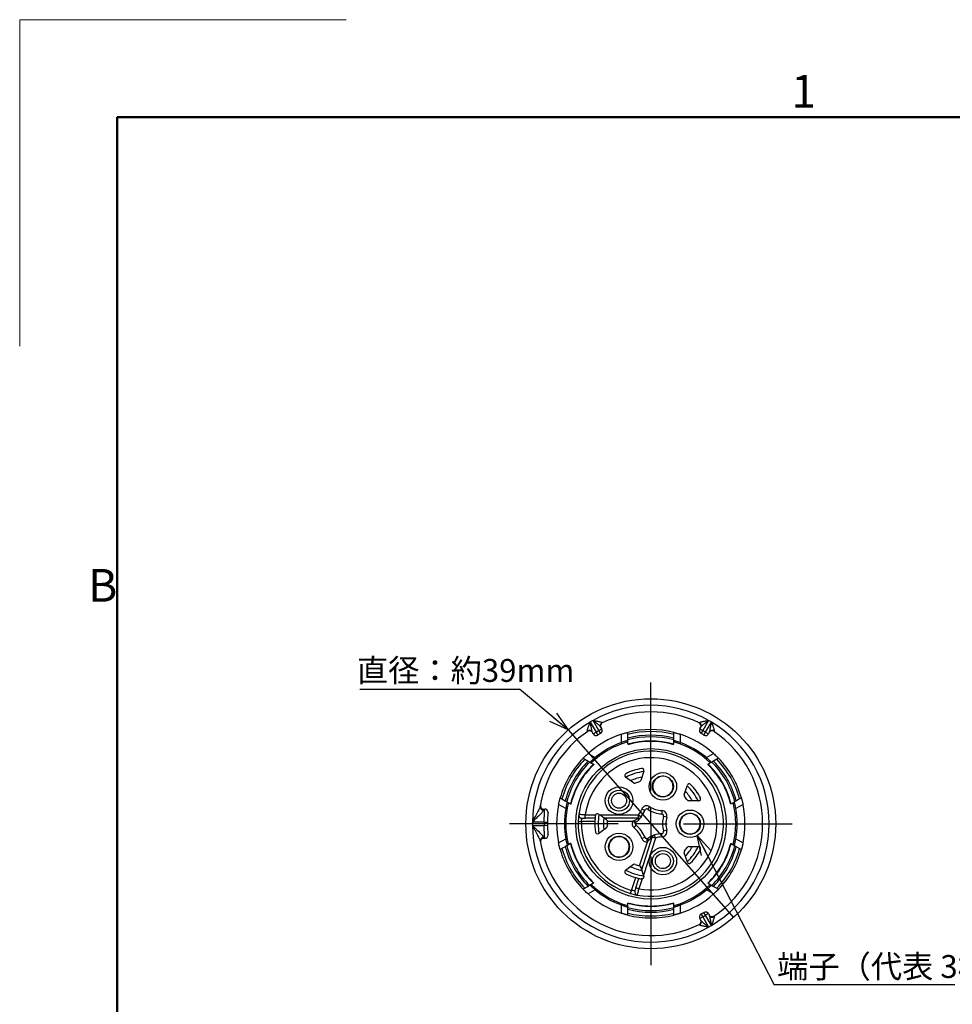
# Model space of a CAD drawing. Units: millimetres. Extents: x 0 to 421, y 0 to 297.
# Drawn here: x 0 to 143, y 146 to 297 of the extents above; entities that cross this region are included whole.
import ezdxf

# ---------------------------------------------------------------- set-up
doc = ezdxf.new("R2010")
doc.units = ezdxf.units.MM
doc.layers.add('FORMAT', color=7, linetype='Continuous')
doc.styles.add('SLDTEXTSTYLE0', font='TXT', dxfattribs={"width": 0.7, "bigfont": 'bigfont'})
doc.styles.add('SLDTEXTSTYLE5', font='TXT', dxfattribs={"width": 0.466667, "bigfont": 'bigfont'})
doc.styles.get("Standard").update_dxf_attribs({"font": 'txt', "bigfont": 'bigfont'})
doc.dimstyles.new('SLDDIMSTYLE1', dxfattribs={"dimtxt": 0.18, "dimasz": 3, "dimexe": 0, "dimexo": 0.0625, "dimgap": 0, "dimtad": 0, "dimtih": 1, "dimtoh": 1, "dimdec": 0, "dimrnd": 1e-09, "dimzin": 0, "dimdsep": 46, "dimtxsty": 'Standard', "dimblk1": 'OPEN30', "dimblk2": 'OPEN30', "dimsah": 1, "dimcen": 0.09, "dimadec": 0, "dimazin": 0, "dimtfac": 3, "dimtdec": 0, "dimtofl": 0, "dimtmove": 0, "dimatfit": 3, "dimldrblk": 'OPEN30', "dimfxl": 1, "dimfrac": 2, "dimtolj": 1, "dimtzin": 0, "dimarcsym": 0})

# ---------------------------------------------------------------- blocks, each defined once
blk = doc.blocks.new('SW_NOTE_5')
at = {"layer": 'FORMAT', "color": 0}
blk.add_line((-24.42, 0), (0, 0), dxfattribs=at)
at = {"layer": 'FORMAT', "color": 0, "insert": (-24.85, 4.59), "char_height": 3.5, "attachment_point": 1, "style": 'SLDTEXTSTYLE0'}
blk.add_mtext('直径：約39mm', dxfattribs=at)
blk = doc.blocks.new('_OPEN30')
at = {"color": 0, "linetype": 'ByBlock', "lineweight": -2}
for p, q in [((-1, 0.267949), (0, 0)), ((0, 0), (-1, -0.267949)), ((0, 0), (-1, 0))]:
    blk.add_line(p, q, dxfattribs=at)
blk = doc.blocks.new('SW_NOTE_6')
at = {"layer": 'FORMAT', "color": 0}
blk.add_line((27.61, 0), (0, 0), dxfattribs=at)
at = {"layer": 'FORMAT', "color": 0, "insert": (0.47, 4.56), "char_height": 3.5, "attachment_point": 1, "style": 'SLDTEXTSTYLE0'}
blk.add_mtext('端子（代表 3極）', dxfattribs=at)
blk = doc.blocks.new('SW_CENTERMARKSYMBOL_0')
at = {"layer": 'FORMAT', "color": 0}
for p, q in [((0, 5), (0, 21.6)), ((0, 0), (0, 2.5)), ((-5, 0), (-21.6, 0)), ((0, 0), (-2.5, 0)), ((0, 0), (0, -2.5)), ((0, 0), (2.5, 0)), ((5, 0), (21.6, 0)), ((0, -5), (0, -21.6))]:
    blk.add_line(p, q, dxfattribs=at)

msp = doc.modelspace()

# ---------------------------------------------------------------- linework, layer by layer
at = {"color": 7, "linetype": 'Continuous', "lineweight": 18}
for q in [(0.1, 247), (50, 296.9)]:
    msp.add_line((0.1, 296.9), q, dxfattribs=at)
at = {"color": 7, "linetype": 'Continuous', "lineweight": 50}
for q in [(15, 15), (404.9, 282)]:
    msp.add_line((15, 282), q, dxfattribs=at)
at = {"color": 7, "linetype": 'Continuous', "lineweight": 25}
for p, q in [((88.641, 188.25), (87.741, 189.809)), ((105.407, 189.809), (104.506, 188.25)), ((87.308, 189.559), (88.208, 188)), ((88.641, 188.25), (89.074, 188.5)), ((88.885, 187.813), (88.641, 188.25)), ((88.904, 188.795), (89.074, 188.5)), ((104.073, 188.5), (104.244, 188.795)), ((104.073, 188.5), (104.506, 188.25)), ((104.506, 188.25), (104.263, 187.813)), ((104.939, 188), (105.84, 189.559)), ((106.242, 188.184), (106.215, 188.133)), ((87.775, 187.75), (87.605, 188.045)), ((87.775, 187.75), (88.208, 188)), ((88.208, 188), (88.465, 187.571)), ((92.074, 186.42), (92.074, 187.689)), ((93.074, 187.089), (93.074, 187.669)), ((100.074, 187.089), (100.074, 187.669)), ((101.074, 187.689), (101.074, 186.42)), ((104.683, 187.571), (104.939, 188)), ((104.939, 188), (105.372, 187.75)), ((105.543, 188.045), (105.372, 187.75)), ((92.074, 186.207), (92.074, 186.42)), ((101.074, 186.42), (101.074, 186.207)), ((86.495, 183.871), (86.997, 183.581)), ((86.978, 184.747), (88.077, 184.112)), ((105.071, 184.112), (106.17, 184.747)), ((106.653, 183.871), (106.151, 183.581)), ((87.23, 183.446), (87.801, 183.117)), ((105.918, 183.446), (105.346, 183.117)), ((93.916, 180.261), (92.707, 181.147)), ((95.507, 182.057), (95.051, 180.629)), ((101.697, 178.47), (102.167, 179.894)), ((82.995, 177.809), (83.497, 177.519)), ((110.153, 177.809), (109.651, 177.519)), ((80.203, 176.26), (80.368, 176.26)), ((83.577, 176.318), (82.478, 176.953)), ((83.73, 177.384), (84.301, 177.054)), ((95.188, 176.247), (95.656, 176.073)), ((96.38, 176.635), (96.104, 176.218)), ((103.898, 177.511), (102.398, 177.504)), ((109.418, 177.384), (108.846, 177.054)), ((110.67, 176.953), (109.571, 176.318)), ((86.565, 174.86), (86.565, 175.36)), ((86.565, 175.36), (88.142, 175.36)), ((88.066, 174.86), (86.565, 174.86)), ((88.591, 175.483), (88.761, 175.36)), ((88.761, 175.36), (94.712, 175.36)), ((89.456, 174.86), (88.761, 175.36)), ((94.712, 174.86), (89.456, 174.86)), ((89.808, 174.607), (89.456, 174.86)), ((94.712, 174.86), (94.712, 175.36)), ((94.712, 175.36), (95.116, 175.066)), ((98.273, 176.02), (98.252, 175.52)), ((99.01, 175.005), (98.529, 175.14)), ((80.276, 174.26), (78.476, 174.26)), ((78.476, 173.76), (80.276, 173.76)), ((80.276, 174.26), (80.776, 174.253)), ((80.276, 173.76), (80.776, 173.768)), ((85.48, 174.377), (85.98, 174.36)), ((88.031, 174.36), (85.98, 174.36)), ((88.591, 172.538), (89.808, 173.413)), ((93.795, 174.36), (89.933, 174.36)), ((94.245, 174.142), (93.795, 174.36)), ((94.018, 173.383), (94.329, 173.775)), ((80.368, 171.76), (80.203, 171.76)), ((82.478, 171.068), (83.577, 171.703)), ((95.183, 166.978), (96.807, 171.977)), ((95.188, 171.773), (95.656, 171.947)), ((97.282, 171.822), (95.444, 166.163)), ((96.048, 171.26), (95.979, 171.755)), ((97.282, 171.822), (96.807, 171.977)), ((97.282, 171.822), (97.128, 172.298)), ((98.273, 172.001), (98.252, 172.5)), ((99.01, 173.015), (98.529, 172.881)), ((109.571, 171.703), (110.67, 171.068)), ((83.497, 170.502), (82.995, 170.212)), ((84.301, 170.966), (83.73, 170.636)), ((94.855, 167.586), (96.048, 171.26)), ((102.398, 170.516), (103.898, 170.509)), ((108.846, 170.966), (109.418, 170.636)), ((109.651, 170.502), (110.153, 170.212)), ((102.167, 168.127), (101.697, 169.551)), ((93.916, 167.76), (92.707, 166.873)), ((95.183, 166.978), (95.051, 167.391)), ((93.633, 163.826), (94.267, 165.777)), ((94.289, 164.228), (94.753, 165.656)), ((95.252, 165.573), (94.765, 164.074)), ((95.444, 166.163), (95.183, 166.978)), ((95.444, 166.163), (95.507, 165.963)), ((86.997, 164.44), (86.495, 164.15)), ((87.801, 164.904), (87.23, 164.574)), ((94.765, 164.074), (94.289, 164.228)), ((105.346, 164.904), (105.918, 164.574)), ((106.151, 164.44), (106.653, 164.15)), ((88.077, 163.909), (86.978, 163.274)), ((93.494, 163.346), (93.633, 163.826)), ((106.17, 163.274), (105.071, 163.909)), ((92.074, 160.331), (92.074, 161.601)), ((101.074, 161.601), (101.074, 160.331)), ((93.074, 160.352), (93.074, 160.931)), ((100.074, 160.352), (100.074, 160.931)), ((104.506, 159.771), (104.073, 159.521)), ((104.244, 159.226), (104.073, 159.521)), ((104.263, 160.208), (104.506, 159.771)), ((104.506, 159.771), (105.407, 158.212)), ((104.939, 160.021), (104.683, 160.45)), ((105.372, 160.271), (104.939, 160.021)), ((105.84, 158.462), (104.939, 160.021)), ((105.372, 160.271), (105.543, 159.976)), ((106.215, 159.887), (106.242, 159.836)), ((104.015, 158.551), (103.985, 158.599))]:
    msp.add_line(p, q, dxfattribs=at)
for centre, radius in [((96.574, 174.01), 19.1), ((96.598, 173.992), 11.5), ((98.428, 179.717), 2.1), ((98.428, 179.717), 1.6), ((91.72, 177.537), 2.1), ((91.72, 177.537), 1.6), ((91.72, 177.537), 1.15), ((102.574, 174.01), 2.1), ((102.574, 174.01), 1.6), ((91.72, 170.484), 2.1), ((91.72, 170.484), 1.6), ((98.428, 168.304), 2.1), ((98.428, 168.304), 1.6), ((98.428, 168.304), 1.15)]:
    msp.add_circle(centre, radius, dxfattribs=at)
for centre, radius, start, end in [((96.574, 174.01), 18.1, 60.7914, 119.2086), ((96.574, 174.01), 18.1, 119.2086, 120.7914), ((96.574, 174.01), 17.1, 64.31853, 115.68147), ((96.574, 174.01), 18.1, 59.2086, 60.7914), ((96.574, 174.01), 18.1, 120.7914, 179.2086), ((96.574, 174.01), 17.1, 124.31853, 171.19398), ((87.19, 187.787), 0.489, 31.90238, 125.52247), ((87.215, 187.721), 0.5, 30, 124.31853), ((96.574, 174.01), 16.3, 119.1212, 120.8788), ((89.335, 189.025), 0.489, 114.47753, 208.09762), ((89.38, 188.971), 0.5, 115.68147, 210), ((88.641, 188.25), 0.5, 299.1212, 30), ((96.574, 174.01), 14.4, 75.93305, 104.06695), ((96.574, 174.01), 14.1, 75.62738, 104.37262), ((103.768, 188.971), 0.5, 330, 64.31853), ((104.506, 188.25), 0.5, 150, 240.8788), ((103.813, 189.025), 0.489, 331.90238, 65.52247), ((96.574, 174.01), 16.3, 59.1212, 60.8788), ((105.933, 187.721), 0.5, 55.68147, 150), ((105.958, 187.787), 0.489, 54.47753, 148.09762), ((96.574, 174.01), 18.1, 300.7914, 59.2086), ((96.574, 174.01), 17.1, 304.31853, 55.68147), ((96.574, 174.01), 14.4, 108.20996, 131.79004), ((88.208, 188), 0.5, 210, 300.8788), ((96.574, 174.01), 15.8, 119.1212, 120.8788), ((96.574, 174.01), 13.539, 75.01845, 104.98155), ((96.574, 174.01), 13.279, 74.71826, 105.28174), ((96.574, 174.01), 12.644, 73.93047, 106.06953), ((96.574, 174.01), 14.4, 48.20996, 71.79004), ((96.574, 174.01), 15.8, 59.1212, 60.8788), ((104.939, 188), 0.5, 239.1212, 330), ((96.574, 174.01), 11.1, 259.31698, 172.68302), ((96.574, 174.01), 13, 105.66878, 134.3815), ((96.574, 174.01), 13.2, 109.93227, 130.06773), ((96.574, 174.01), 12.577, 73.84923, 106.15053), ((96.574, 174.01), 13, 45.6185, 74.34363), ((96.574, 174.01), 13.2, 49.93227, 70.06773), ((96.574, 174.01), 14.4, 135.93305, 164.06695), ((96.574, 174.01), 14.1, 135.62738, 164.37262), ((96.574, 174.01), 10.1, 259.68134, 172.31866), ((96.574, 174.01), 14.1, 15.62738, 44.37262), ((96.574, 174.01), 14.4, 15.93305, 44.06695), ((96.574, 174.01), 13.539, 135.01845, 164.98155), ((96.574, 174.01), 13.279, 134.71826, 165.28174), ((96.574, 174.01), 12.644, 133.93047, 166.06953), ((96.574, 174.01), 12.577, 133.84111, 166.15282), ((96.574, 174.01), 8.55, 99.435, 116.565), ((95.222, 182.149), 0.3, 342.27274, 99.435), ((96.574, 174.01), 12.577, 13.85544, 46.15362), ((96.574, 174.01), 12.644, 13.93047, 46.06953), ((96.574, 174.01), 13.279, 14.71826, 45.28174), ((96.574, 174.01), 13.539, 15.01845, 44.98155), ((92.884, 181.389), 0.3, 116.565, 233.72726), ((96.574, 174.01), 8.05, 97.77754, 118.22246), ((96.574, 174.01), 7.25, 100.83411, 115.16589), ((94.765, 180.721), 0.3, 285.086, 342.27274), ((98.428, 179.717), 1.573, 37.18217, 187.71439), ((98.428, 179.717), 1.55, 37.40353, 187.49303), ((98.428, 179.717), 1.55, 7.49303, 37.40353), ((94.093, 180.502), 0.3, 233.72726, 290.914), ((96.574, 174.01), 6.65, 105.086, 110.914), ((98.428, 179.717), 1.55, 187.49303, 217.40353), ((98.428, 179.717), 1.573, 217.18217, 7.71439), ((98.428, 179.717), 1.55, 217.40353, 7.49303), ((96.574, 174.01), 8.05, 25.77754, 46.22246), ((102.452, 179.799), 0.3, 44.565, 161.72726), ((96.574, 174.01), 8.55, 27.435, 44.565), ((101.982, 178.376), 0.3, 161.72726, 218.914), ((96.574, 174.01), 6.65, 33.086, 38.914), ((96.574, 174.01), 7.25, 28.83411, 43.16589), ((102.397, 177.804), 0.3, 213.086, 270.27274), ((103.896, 177.811), 0.3, 270.27274, 27.435), ((80.16, 176.58), 0.487, 174.31791, 271.15203), ((80.203, 176.76), 0.5, 170.46427, 270), ((80.368, 175.76), 0.5, 353.83673, 90), ((96.574, 174.01), 14.4, 168.20996, 191.79004), ((96.574, 174.01), 13.2, 169.93227, 190.06773), ((96.574, 174.01), 13, 165.6185, 194.3815), ((91.72, 177.537), 3.7, 323.96351, 339.60186), ((91.72, 177.537), 4.2, 323.96351, 339.60186), ((95.938, 175.969), 0.8, 56.39814, 159.60186), ((95.938, 175.969), 0.3, 56.39814, 159.60186), ((98.428, 179.717), 4.2, 236.39814, 267.60186), ((98.428, 179.717), 3.7, 236.39814, 267.60186), ((96.574, 174.01), 13, 345.6185, 14.3815), ((96.574, 174.01), 13.2, 349.93227, 10.06773), ((96.574, 174.01), 14.4, 348.20996, 11.79004), ((86.06, 175.36), 0.5, 172.68302, 270), ((88.416, 175.239), 0.3, 54.27274, 156.14723), ((96.574, 174.01), 8.05, 169.77754, 190.22246), ((96.574, 174.01), 7.25, 172.83411, 187.16589), ((94.712, 175.36), 0.5, 270, 323.96351), ((98.24, 175.221), 0.3, 344.39814, 87.60186), ((98.24, 175.221), 0.8, 344.39814, 87.60186), ((102.574, 174.01), 4.2, 164.39814, 195.60186), ((102.574, 174.01), 3.7, 164.39814, 195.60186), ((102.574, 174.01), 1.573, 37.18217, 187.71439), ((102.574, 174.01), 1.55, 37.40353, 187.49303), ((102.574, 174.01), 1.55, 7.49303, 37.40353), ((96.574, 174.01), 18.1, 179.2086, 180.7914), ((96.574, 174.01), 18.1, 180.7914, 299.2086), ((96.574, 174.01), 16.3, 179.1212, 180.8788), ((96.574, 174.01), 15.8, 179.1212, 180.8788), ((96.574, 174.01), 11.1, 178.10781, 253.89219), ((96.574, 174.01), 10.6, 178.10781, 253.89219), ((96.574, 174.01), 8.55, 177.6539, 188.565), ((89.633, 173.657), 0.3, 305.72726, 2.914), ((96.574, 174.01), 6.65, 177.086, 182.914), ((89.633, 174.364), 0.3, 357.086, 359.36638), ((94.515, 174.01), 0.8, 154.05552, 231.60186), ((94.519, 174.796), 0.583, 210.66903, 250.91239), ((91.72, 170.484), 3.7, 20.39814, 51.60186), ((94.515, 174.01), 0.3, 154.05552, 231.60186), ((91.72, 170.484), 4.2, 20.39814, 51.60186), ((102.574, 174.01), 1.55, 187.49303, 217.40353), ((102.574, 174.01), 1.573, 217.18217, 7.71439), ((102.574, 174.01), 1.55, 217.40353, 7.49303), ((80.16, 171.441), 0.487, 88.84797, 185.68209), ((80.203, 171.26), 0.5, 90, 189.53573), ((80.368, 172.26), 0.5, 270, 6.16327), ((88.416, 172.782), 0.3, 188.565, 305.72726), ((91.72, 170.484), 1.573, 37.18217, 187.71439), ((91.72, 170.484), 1.55, 37.40353, 187.49303), ((95.938, 172.052), 0.8, 200.39814, 277.94448), ((95.938, 172.052), 0.3, 200.39814, 277.94448), ((96.686, 171.813), 0.583, 181.08761, 221.33097), ((97.282, 171.822), 0.5, 108.03649, 162), ((98.428, 168.304), 4.2, 92.39814, 108.03649), ((98.428, 168.304), 3.7, 92.39814, 108.03649), ((98.24, 172.8), 0.3, 272.39814, 15.60186), ((98.24, 172.8), 0.8, 272.39814, 15.60186), ((96.574, 174.01), 17.1, 188.80602, 295.68147), ((96.574, 174.01), 14.4, 195.93305, 224.06695), ((96.574, 174.01), 14.1, 195.62738, 224.37262), ((96.574, 174.01), 13.539, 195.01845, 224.98155), ((96.574, 174.01), 13.279, 194.71826, 225.28174), ((96.574, 174.01), 12.644, 193.93047, 226.06953), ((96.574, 174.01), 12.577, 193.85546, 226.1536), ((91.72, 170.484), 1.55, 187.49303, 217.40353), ((91.72, 170.484), 1.573, 217.18217, 7.71439), ((91.72, 170.484), 1.55, 217.40353, 7.49303), ((91.72, 170.484), 1.55, 7.49303, 37.40353), ((96.574, 174.01), 6.65, 321.086, 326.914), ((96.574, 174.01), 7.25, 316.83411, 331.16589), ((96.574, 174.01), 8.05, 313.77754, 334.22246), ((102.397, 170.216), 0.3, 89.72726, 146.914), ((96.574, 174.01), 8.55, 315.435, 332.565), ((103.896, 170.209), 0.3, 332.565, 89.72726), ((96.574, 174.01), 12.577, 313.84116, 346.15283), ((96.574, 174.01), 12.644, 313.93047, 346.06953), ((96.574, 174.01), 13.279, 314.71826, 345.28174), ((96.574, 174.01), 13.539, 315.01845, 344.98155), ((96.574, 174.01), 14.1, 315.62738, 344.37262), ((96.574, 174.01), 14.4, 315.93305, 344.06695), ((101.982, 169.645), 0.3, 141.086, 198.27274), ((96.574, 174.01), 7.25, 244.83411, 259.16589), ((94.093, 167.518), 0.3, 69.086, 126.27274), ((96.574, 174.01), 6.65, 249.086, 254.914), ((94.765, 167.3), 0.3, 72.63362, 74.914), ((102.452, 168.221), 0.3, 198.27274, 315.435), ((92.884, 166.631), 0.3, 126.27274, 243.435), ((96.574, 174.01), 8.55, 243.435, 254.3461), ((96.574, 174.01), 8.05, 241.77754, 262.22246), ((95.222, 165.872), 0.3, 275.85277, 17.72726), ((96.574, 174.01), 13, 225.6185, 254.3815), ((96.574, 174.01), 13, 285.6185, 314.3815), ((96.574, 174.01), 14.4, 228.20996, 251.79004), ((96.574, 174.01), 13.2, 229.93227, 250.06773), ((94.609, 163.594), 0.5, 162, 259.31698), ((96.574, 174.01), 13.2, 289.93227, 310.06773), ((96.574, 174.01), 14.4, 288.20996, 311.79004), ((96.574, 174.01), 12.577, 253.84395, 270), ((96.574, 174.01), 12.644, 253.93047, 286.06953), ((96.574, 174.01), 13.279, 254.71826, 285.28174), ((96.574, 174.01), 12.577, 270, 286.15586), ((96.574, 174.01), 13.539, 255.01845, 284.98155), ((96.574, 174.01), 14.1, 255.62738, 284.37262), ((96.574, 174.01), 14.4, 255.93305, 284.06695), ((104.506, 159.771), 0.5, 119.1212, 210), ((96.574, 174.01), 15.8, 299.1212, 300.8788), ((96.574, 174.01), 16.3, 299.1212, 300.8788), ((104.939, 160.021), 0.5, 30, 120.8788), ((105.933, 160.3), 0.5, 210, 304.31853), ((105.958, 160.234), 0.489, 211.90238, 305.52247), ((103.768, 159.05), 0.5, 295.68147, 30), ((103.813, 158.995), 0.489, 294.47753, 28.09762), ((96.574, 174.01), 18.1, 299.2086, 300.7914)]:
    msp.add_arc(centre, radius, start, end, dxfattribs=at)
for points, knots in [([(87.741, 189.809), (87.743, 189.809), (87.844, 189.792), (88.046, 189.757), (88.323, 189.708), (88.574, 189.658), (88.769, 189.614), (88.924, 189.573), (89.015, 189.542), (89.074, 189.516), (89.112, 189.494), (89.125, 189.478), (89.133, 189.47)], [0, 0, 0, 0, 0.0037912, 0.1834322, 0.3657319, 0.5131465, 0.6633119, 0.7587525, 0.8567691, 0.8960396, 0.94721, 1, 1, 1, 1]), ([(88.904, 188.795), (88.874, 188.835), (88.8, 188.933), (88.56, 189.148), (88.205, 189.445), (87.907, 189.679), (87.743, 189.807), (87.741, 189.809)], [0, 0, 0, 0, 0.1323619, 0.3240798, 0.6256209, 0.9953189, 1, 1, 1, 1]), ([(104.015, 189.47), (104.022, 189.478), (104.036, 189.494), (104.073, 189.515), (104.132, 189.542), (104.223, 189.572), (104.376, 189.614), (104.572, 189.658), (104.822, 189.707), (105.1, 189.757), (105.302, 189.791), (105.404, 189.809), (105.407, 189.809)], [0, 0, 0, 0, 0.0510744, 0.103961, 0.1432311, 0.2383445, 0.3366911, 0.4838255, 0.634271, 0.8138444, 0.9962088, 1, 1, 1, 1]), ([(105.407, 189.809), (105.404, 189.807), (105.24, 189.679), (104.943, 189.445), (104.588, 189.148), (104.348, 188.933), (104.274, 188.835), (104.244, 188.795)], [0, 0, 0, 0, 0.0046811, 0.3743791, 0.6759202, 0.8676381, 1, 1, 1, 1]), ([(86.906, 188.184), (86.901, 188.207), (86.893, 188.239), (86.906, 188.356), (86.948, 188.523), (87.022, 188.761), (87.136, 189.094), (87.236, 189.366), (87.308, 189.557), (87.308, 189.559)], [0, 0, 0, 0, 0.1037213, 0.1430628, 0.3361593, 0.4835612, 0.6342803, 0.9962019, 1, 1, 1, 1]), ([(86.933, 188.133), (86.932, 188.136), (86.93, 188.14), (86.914, 188.169), (86.906, 188.184)], [0, 0, 0, 0, 0.4926539, 1, 1, 1, 1]), ([(87.308, 189.559), (87.309, 189.556), (87.323, 189.452), (87.353, 189.246), (87.396, 188.961), (87.439, 188.7), (87.477, 188.493), (87.514, 188.323), (87.544, 188.204), (87.574, 188.108), (87.595, 188.066), (87.605, 188.045)], [0, 0, 0, 0, 0.0046733, 0.1886685, 0.3741245, 0.5241003, 0.6755623, 0.7707821, 0.8673273, 0.9327095, 1, 1, 1, 1]), ([(89.133, 189.47), (89.141, 189.456), (89.159, 189.427), (89.162, 189.423), (89.163, 189.421)], [0, 0, 0, 0, 0.4926603, 1, 1, 1, 1]), ([(103.985, 189.421), (103.986, 189.423), (103.988, 189.427), (104.006, 189.455), (104.015, 189.47)], [0, 0, 0, 0, 0.4926539, 1, 1, 1, 1]), ([(105.543, 188.045), (105.562, 188.091), (105.61, 188.205), (105.677, 188.52), (105.756, 188.976), (105.81, 189.35), (105.839, 189.556), (105.84, 189.559)], [0, 0, 0, 0, 0.1323619, 0.3240798, 0.6256209, 0.9953189, 1, 1, 1, 1]), ([(105.84, 189.559), (105.84, 189.557), (105.876, 189.461), (105.947, 189.269), (106.043, 189.005), (106.125, 188.762), (106.185, 188.571), (106.227, 188.417), (106.245, 188.323), (106.255, 188.239), (106.247, 188.207), (106.242, 188.184)], [0, 0, 0, 0, 0.0037928, 0.1835104, 0.3658879, 0.5133654, 0.6635949, 0.7590761, 0.8571346, 0.8964218, 1, 1, 1, 1]), ([(92.074, 187.689), (92.189, 187.726), (92.42, 187.8), (92.728, 187.888), (92.954, 187.948), (93.061, 187.975), (93.07, 187.978), (93.074, 187.978)], [0, 0, 0, 0, 0.2265148, 0.4533055, 0.6727895, 0.8838524, 1, 1, 1, 1]), ([(93.074, 186.738), (93.063, 186.735), (93.043, 186.729), (92.88, 186.684), (92.641, 186.612), (92.358, 186.521), (92.162, 186.451), (92.074, 186.42)], [0, 0, 0, 0, 0.2032277, 0.4063674, 0.6120603, 0.8248021, 1, 1, 1, 1]), ([(93.074, 187.669), (93.074, 187.679), (93.074, 187.725), (93.074, 187.806), (93.074, 187.894), (93.074, 187.948), (93.074, 187.974), (93.074, 187.977), (93.074, 187.978)], [0, 0, 0, 0, 0.0645793, 0.2894593, 0.5127915, 0.7306942, 0.8648474, 1, 1, 1, 1]), ([(93.074, 186.82), (93.074, 186.826), (93.074, 186.849), (93.074, 186.906), (93.074, 186.996), (93.074, 187.06), (93.074, 187.089)], [0, 0, 0, 0, 0.09382047, 0.40328011, 0.72298062, 1, 1, 1, 1]), ([(93.074, 186.161), (93.074, 186.262), (93.074, 186.482), (93.074, 186.701), (93.074, 186.82)], [0, 0, 0, 0, 0.45875876, 1, 1, 1, 1]), ([(100.074, 187.669), (100.074, 187.679), (100.074, 187.725), (100.074, 187.806), (100.074, 187.894), (100.074, 187.948), (100.074, 187.974), (100.074, 187.977), (100.074, 187.978)], [0, 0, 0, 0, 0.0645793, 0.2894593, 0.5127915, 0.7306942, 0.8648474, 1, 1, 1, 1]), ([(100.074, 187.978), (100.084, 187.976), (100.106, 187.971), (100.269, 187.929), (100.511, 187.863), (100.793, 187.78), (100.988, 187.717), (101.074, 187.689)], [0, 0, 0, 0, 0.2050894, 0.4101041, 0.6172953, 0.8304548, 1, 1, 1, 1]), ([(100.074, 186.82), (100.074, 186.826), (100.074, 186.849), (100.074, 186.906), (100.074, 186.996), (100.074, 187.06), (100.074, 187.089)], [0, 0, 0, 0, 0.09382047, 0.40328011, 0.72298062, 1, 1, 1, 1]), ([(100.074, 186.161), (100.074, 186.262), (100.074, 186.482), (100.074, 186.701), (100.074, 186.82)], [0, 0, 0, 0, 0.4587588, 1, 1, 1, 1]), ([(101.074, 186.42), (100.958, 186.461), (100.726, 186.543), (100.416, 186.64), (100.191, 186.706), (100.086, 186.734), (100.077, 186.737), (100.074, 186.738)], [0, 0, 0, 0, 0.2290265, 0.4583918, 0.6787308, 0.8889394, 1, 1, 1, 1]), ([(86.227, 184.025), (86.229, 184.027), (86.233, 184.031), (86.262, 184.062), (86.31, 184.11), (86.374, 184.175), (86.455, 184.256), (86.55, 184.349), (86.659, 184.454), (86.769, 184.557), (86.876, 184.656), (86.944, 184.716), (86.978, 184.747)], [0, 0, 0, 0, 0.1011078, 0.2051747, 0.3062756, 0.4102527, 0.5124635, 0.6174817, 0.7226584, 0.830665, 0.9146736, 1, 1, 1, 1]), ([(86.227, 184.025), (86.228, 184.025), (86.229, 184.024), (86.24, 184.018), (86.258, 184.008), (86.282, 183.994), (86.311, 183.977), (86.346, 183.957), (86.385, 183.934), (86.435, 183.905), (86.473, 183.884), (86.495, 183.871)], [0, 0, 0, 0, 0.1016681, 0.2063064, 0.3081649, 0.4129084, 0.5161212, 0.6221684, 0.7283334, 0.8374139, 1, 1, 1, 1]), ([(88.077, 184.112), (88.031, 184.073), (87.937, 183.993), (87.803, 183.875), (87.676, 183.761), (87.565, 183.659), (87.47, 183.569), (87.397, 183.498), (87.343, 183.446), (87.315, 183.419), (87.303, 183.407), (87.302, 183.406), (87.302, 183.405)], [0, 0, 0, 0, 0.1129241, 0.2290309, 0.3419918, 0.4584894, 0.5669838, 0.6789295, 0.7824748, 0.8892053, 0.9443657, 1, 1, 1, 1]), ([(105.846, 183.405), (105.839, 183.413), (105.823, 183.428), (105.703, 183.546), (105.521, 183.717), (105.3, 183.916), (105.142, 184.051), (105.071, 184.112)], [0, 0, 0, 0, 0.2032277, 0.4063674, 0.6120603, 0.8248021, 1, 1, 1, 1]), ([(106.17, 184.747), (106.26, 184.665), (106.439, 184.502), (106.67, 184.28), (106.834, 184.114), (106.911, 184.035), (106.918, 184.028), (106.921, 184.025)], [0, 0, 0, 0, 0.2265148, 0.4533055, 0.6727895, 0.8838524, 1, 1, 1, 1]), ([(106.921, 184.025), (106.92, 184.025), (106.919, 184.024), (106.908, 184.018), (106.89, 184.008), (106.866, 183.994), (106.836, 183.977), (106.802, 183.957), (106.762, 183.934), (106.713, 183.905), (106.675, 183.884), (106.653, 183.871)], [0, 0, 0, 0, 0.10166814, 0.20630641, 0.30816493, 0.41290844, 0.51612122, 0.62216842, 0.7283334, 0.83741389, 1, 1, 1, 1]), ([(86.997, 183.581), (87.025, 183.565), (87.084, 183.531), (87.17, 183.481), (87.21, 183.458), (87.23, 183.446)], [0, 0, 0, 0, 0.30024954, 0.63643035, 1, 1, 1, 1]), ([(87.801, 183.117), (87.813, 183.11), (87.835, 183.097), (87.854, 183.086), (87.863, 183.081), (87.861, 183.082), (87.861, 183.082)], [0, 0, 0, 0, 0.3084219, 0.6256208, 0.9345198, 1, 1, 1, 1]), ([(105.346, 183.117), (105.324, 183.104), (105.289, 183.083), (105.291, 183.085), (105.292, 183.085)], [0, 0, 0, 0, 0.6203776, 1, 1, 1, 1]), ([(106.151, 183.581), (106.123, 183.565), (106.064, 183.531), (105.978, 183.481), (105.938, 183.458), (105.918, 183.446)], [0, 0, 0, 0, 0.3002495, 0.6364304, 1, 1, 1, 1]), ([(82.478, 176.953), (82.49, 177.011), (82.515, 177.13), (82.555, 177.301), (82.594, 177.464), (82.631, 177.609), (82.664, 177.734), (82.69, 177.833), (82.711, 177.906), (82.722, 177.944), (82.726, 177.961), (82.727, 177.962), (82.727, 177.963)], [0, 0, 0, 0, 0.1116847, 0.2265299, 0.3382447, 0.4534078, 0.5615047, 0.6729868, 0.7769677, 0.8841173, 0.941793, 1, 1, 1, 1]), ([(82.727, 177.963), (82.728, 177.963), (82.729, 177.962), (82.74, 177.956), (82.758, 177.946), (82.782, 177.932), (82.811, 177.915), (82.846, 177.895), (82.885, 177.872), (82.935, 177.843), (82.973, 177.822), (82.995, 177.809)], [0, 0, 0, 0, 0.1016681, 0.2063064, 0.3081649, 0.4129084, 0.5161212, 0.6221684, 0.7283334, 0.8374139, 1, 1, 1, 1]), ([(110.421, 177.963), (110.42, 177.963), (110.419, 177.962), (110.408, 177.956), (110.39, 177.946), (110.366, 177.932), (110.336, 177.915), (110.302, 177.895), (110.262, 177.872), (110.213, 177.843), (110.175, 177.822), (110.153, 177.809)], [0, 0, 0, 0, 0.1016681, 0.2063064, 0.3081649, 0.4129084, 0.5161212, 0.6221684, 0.7283334, 0.8374139, 1, 1, 1, 1]), ([(110.421, 177.963), (110.421, 177.961), (110.423, 177.956), (110.435, 177.915), (110.453, 177.85), (110.477, 177.761), (110.506, 177.651), (110.54, 177.522), (110.576, 177.375), (110.61, 177.228), (110.642, 177.086), (110.661, 176.997), (110.67, 176.953)], [0, 0, 0, 0, 0.1011078, 0.2051747, 0.3062756, 0.4102527, 0.5124635, 0.6174817, 0.7226584, 0.830665, 0.9146736, 1, 1, 1, 1]), ([(78.476, 174.26), (78.477, 174.263), (78.542, 174.386), (78.672, 174.629), (78.881, 175.012), (79.065, 175.344), (79.218, 175.625), (79.341, 175.852), (79.466, 176.092), (79.57, 176.312), (79.645, 176.494), (79.665, 176.583), (79.675, 176.628)], [0, 0, 0, 0, 0.0034209, 0.1420765, 0.2816999, 0.4522045, 0.5384946, 0.6251544, 0.7352711, 0.8471096, 0.9225211, 1, 1, 1, 1]), ([(80.17, 176.093), (80.146, 176.034), (80.118, 175.965), (79.971, 175.766), (79.655, 175.422), (79.095, 174.878), (78.668, 174.456), (78.478, 174.262), (78.476, 174.26)], [0, 0, 0, 0, 0.1365199, 0.1599573, 0.3816083, 0.7204709, 0.9969235, 1, 1, 1, 1]), ([(79.675, 176.628), (79.69, 176.721), (79.709, 176.835), (79.71, 176.842), (79.71, 176.843)], [0, 0, 0, 0, 0.8107818, 1, 1, 1, 1]), ([(80.203, 176.26), (80.203, 176.259), (80.202, 176.254), (80.184, 176.165), (80.17, 176.093)], [0, 0, 0, 0, 0.1894285, 1, 1, 1, 1]), ([(80.276, 174.26), (80.278, 174.409), (80.284, 174.783), (80.307, 175.347), (80.337, 175.852), (80.363, 176.194), (80.366, 176.238), (80.368, 176.26)], [0, 0, 0, 0, 0.1428142, 0.3579685, 0.5724125, 0.7861498, 1, 1, 1, 1]), ([(83.497, 177.519), (83.525, 177.503), (83.584, 177.469), (83.67, 177.419), (83.71, 177.396), (83.73, 177.384)], [0, 0, 0, 0, 0.3002495, 0.6364304, 1, 1, 1, 1]), ([(83.802, 177.343), (83.801, 177.34), (83.8, 177.335), (83.789, 177.294), (83.772, 177.229), (83.75, 177.14), (83.724, 177.03), (83.694, 176.9), (83.662, 176.753), (83.631, 176.604), (83.602, 176.457), (83.586, 176.364), (83.577, 176.318)], [0, 0, 0, 0, 0.10018934, 0.20331642, 0.30349762, 0.40651889, 0.50800226, 0.61224489, 0.71723131, 0.82500294, 0.91179187, 1, 1, 1, 1]), ([(84.301, 177.054), (84.313, 177.048), (84.335, 177.035), (84.354, 177.024), (84.363, 177.019), (84.361, 177.02), (84.361, 177.02)], [0, 0, 0, 0, 0.3087825, 0.6263523, 0.9356124, 1, 1, 1, 1]), ([(108.846, 177.054), (108.824, 177.042), (108.789, 177.021), (108.791, 177.022), (108.792, 177.023)], [0, 0, 0, 0, 0.6198998, 1, 1, 1, 1]), ([(109.571, 176.318), (109.56, 176.378), (109.538, 176.499), (109.503, 176.674), (109.467, 176.841), (109.434, 176.988), (109.404, 177.115), (109.379, 177.214), (109.361, 177.287), (109.351, 177.324), (109.347, 177.341), (109.346, 177.342), (109.346, 177.343)], [0, 0, 0, 0, 0.1129241, 0.2290309, 0.3419918, 0.4584894, 0.5669838, 0.6789295, 0.7824748, 0.8892053, 0.9443657, 1, 1, 1, 1]), ([(109.651, 177.519), (109.623, 177.503), (109.564, 177.469), (109.478, 177.419), (109.438, 177.396), (109.418, 177.384)], [0, 0, 0, 0, 0.3002495, 0.6364304, 1, 1, 1, 1]), ([(80.865, 175.707), (80.863, 175.691), (80.86, 175.659), (80.835, 175.411), (80.806, 175.045), (80.784, 174.634), (80.778, 174.361), (80.776, 174.253)], [0, 0, 0, 0, 0.2169156, 0.432442, 0.6465919, 0.8593955, 1, 1, 1, 1]), ([(85.564, 175.424), (85.564, 175.424), (85.56, 175.395), (85.547, 175.286), (85.538, 175.206), (85.519, 175.011), (85.509, 174.895), (85.491, 174.645), (85.484, 174.512), (85.48, 174.377)], [0, 0, 0, 0, 0.25, 0.25, 0.5, 0.5, 0.75, 0.75, 1, 1, 1, 1]), ([(86.565, 175.36), (86.433, 175.369), (86.303, 175.378), (86.061, 175.393), (85.95, 175.4), (85.673, 175.417), (85.564, 175.424), (85.564, 175.424)], [0, 0, 0, 0, 0.25, 0.25, 0.5, 0.5, 1, 1, 1, 1]), ([(85.98, 174.36), (85.988, 174.493), (86.008, 174.621), (86.045, 174.805), (86.06, 174.86), (86.06, 174.86)], [0, 0, 0, 0, 0.5, 0.5, 1, 1, 1, 1]), ([(86.06, 174.86), (86.06, 174.86), (86.116, 174.86), (86.302, 174.86), (86.432, 174.86), (86.565, 174.86)], [0, 0, 0, 0, 0.5, 0.5, 1, 1, 1, 1]), ([(88.066, 174.86), (88.066, 174.86), (88.061, 174.806), (88.045, 174.622), (88.036, 174.492), (88.031, 174.36)], [0, 0, 0, 0, 0.5, 0.5, 1, 1, 1, 1]), ([(88.119, 175.284), (88.102, 175.168), (88.088, 175.058), (88.07, 174.905), (88.066, 174.86), (88.066, 174.86)], [0, 0, 0, 0, 0.5, 0.5, 1, 1, 1, 1]), ([(89.808, 174.607), (89.846, 174.58), (89.878, 174.544), (89.921, 174.459), (89.933, 174.41), (89.933, 174.36)], [0, 0, 0, 0, 0.5, 0.5, 1, 1, 1, 1]), ([(94.018, 174.499), (94.172, 174.56), (94.322, 174.63), (94.522, 174.739), (94.584, 174.777), (94.679, 174.837), (94.712, 174.86), (94.712, 174.86)], [0, 0, 0, 0, 0.5, 0.5, 0.75, 0.75, 1, 1, 1, 1]), ([(95.116, 175.066), (95.116, 175.066), (95.11, 175.058), (95.088, 175.028), (95.071, 175.006), (95.008, 174.923), (94.947, 174.847), (94.802, 174.682), (94.717, 174.592), (94.534, 174.417), (94.434, 174.329), (94.329, 174.245)], [0, 0, 0, 0, 0.125, 0.125, 0.25, 0.25, 0.5, 0.5, 0.75, 0.75, 1, 1, 1, 1]), ([(79.675, 171.392), (79.666, 171.436), (79.645, 171.525), (79.572, 171.706), (79.467, 171.927), (79.307, 172.233), (79.106, 172.603), (78.883, 173.006), (78.673, 173.391), (78.543, 173.634), (78.477, 173.757), (78.476, 173.76)], [0, 0, 0, 0, 0.0751672, 0.1529077, 0.2628318, 0.3748845, 0.545244, 0.7182749, 0.8569438, 0.9965788, 1, 1, 1, 1]), ([(78.476, 173.76), (78.478, 173.758), (78.668, 173.565), (79.095, 173.142), (79.655, 172.598), (79.971, 172.255), (80.118, 172.056), (80.146, 171.986), (80.17, 171.927)], [0, 0, 0, 0, 0.0030765, 0.2795291, 0.6183917, 0.8400427, 0.8634801, 1, 1, 1, 1]), ([(80.368, 171.76), (80.367, 171.77), (80.365, 171.795), (80.346, 172.035), (80.317, 172.488), (80.288, 173.087), (80.28, 173.536), (80.276, 173.76)], [0, 0, 0, 0, 0.1416299, 0.3567546, 0.5715626, 0.785726, 1, 1, 1, 1]), ([(80.776, 173.768), (80.78, 173.605), (80.788, 173.277), (80.816, 172.841), (80.844, 172.513), (80.863, 172.339), (80.864, 172.321), (80.865, 172.314)], [0, 0, 0, 0, 0.2110834, 0.4235266, 0.6387842, 0.8562715, 1, 1, 1, 1]), ([(80.17, 171.927), (80.173, 171.907), (80.194, 171.803), (80.199, 171.779), (80.203, 171.76)], [0, 0, 0, 0, 0.18960161, 1, 1, 1, 1]), ([(83.577, 171.703), (83.6, 171.582), (83.645, 171.34), (83.716, 171.023), (83.771, 170.795), (83.798, 170.69), (83.801, 170.681), (83.802, 170.678)], [0, 0, 0, 0, 0.22902646, 0.45839181, 0.67873077, 0.88893935, 1, 1, 1, 1]), ([(96.104, 171.802), (96.215, 171.876), (96.328, 171.943), (96.551, 172.063), (96.663, 172.117), (96.865, 172.204), (96.956, 172.238), (97.089, 172.285), (97.128, 172.298), (97.128, 172.298)], [0, 0, 0, 0, 0.25, 0.25, 0.5, 0.5, 0.75, 0.75, 1, 1, 1, 1]), ([(96.807, 171.977), (96.807, 171.977), (96.775, 171.953), (96.688, 171.881), (96.633, 171.833), (96.523, 171.729), (96.466, 171.672), (96.356, 171.554), (96.301, 171.492), (96.249, 171.429)], [0, 0, 0, 0, 0.25, 0.25, 0.5, 0.5, 0.75, 0.75, 1, 1, 1, 1]), ([(109.346, 170.678), (109.347, 170.68), (109.348, 170.684), (109.354, 170.706), (109.36, 170.73), (109.367, 170.759), (109.376, 170.794), (109.387, 170.836), (109.402, 170.899), (109.42, 170.972), (109.439, 171.055), (109.454, 171.122), (109.47, 171.193), (109.486, 171.268), (109.502, 171.347), (109.518, 171.423), (109.537, 171.518), (109.554, 171.61), (109.566, 171.679), (109.571, 171.703)], [0, 0, 0, 0, 0.1001319, 0.1515232, 0.2032948, 0.253405, 0.3038617, 0.3548487, 0.4065568, 0.5083287, 0.5599414, 0.6122511, 0.6645862, 0.717262, 0.7709852, 0.8250592, 0.8684516, 0.9558997, 1, 1, 1, 1]), ([(82.727, 170.057), (82.724, 170.068), (82.718, 170.089), (82.673, 170.252), (82.609, 170.494), (82.54, 170.78), (82.497, 170.98), (82.478, 171.068)], [0, 0, 0, 0, 0.2050894, 0.4101041, 0.6172953, 0.8304548, 1, 1, 1, 1]), ([(82.995, 170.212), (82.987, 170.207), (82.964, 170.194), (82.925, 170.172), (82.881, 170.146), (82.84, 170.123), (82.805, 170.102), (82.775, 170.085), (82.752, 170.071), (82.736, 170.062), (82.728, 170.058), (82.727, 170.057), (82.727, 170.057)], [0, 0, 0, 0, 0.05813017, 0.1690299, 0.28318136, 0.39333961, 0.50684411, 0.61434711, 0.72516226, 0.8293923, 0.93679107, 1, 1, 1, 1]), ([(83.73, 170.636), (83.722, 170.632), (83.706, 170.622), (83.673, 170.604), (83.637, 170.582), (83.596, 170.559), (83.552, 170.534), (83.519, 170.514), (83.5, 170.504), (83.497, 170.502)], [0, 0, 0, 0, 0.1573192, 0.3192925, 0.4769171, 0.6388966, 0.8005449, 0.9666775, 1, 1, 1, 1]), ([(84.356, 170.998), (84.358, 170.999), (84.363, 171.002), (84.334, 170.985), (84.307, 170.969), (84.301, 170.966)], [0, 0, 0, 0, 0.2432054, 0.8629701, 1, 1, 1, 1]), ([(108.787, 171.001), (108.787, 171), (108.788, 171), (108.803, 170.991), (108.824, 170.979), (108.841, 170.969), (108.846, 170.966)], [0, 0, 0, 0, 0.2509864, 0.5535635, 0.8647661, 1, 1, 1, 1]), ([(109.418, 170.636), (109.426, 170.632), (109.442, 170.622), (109.474, 170.604), (109.511, 170.582), (109.552, 170.559), (109.596, 170.534), (109.629, 170.514), (109.648, 170.504), (109.651, 170.502)], [0, 0, 0, 0, 0.15731923, 0.3192925, 0.47691707, 0.63889655, 0.80054488, 0.96667755, 1, 1, 1, 1]), ([(110.153, 170.212), (110.161, 170.207), (110.184, 170.194), (110.223, 170.172), (110.267, 170.146), (110.307, 170.123), (110.343, 170.102), (110.373, 170.085), (110.396, 170.071), (110.412, 170.062), (110.42, 170.058), (110.42, 170.057), (110.421, 170.057)], [0, 0, 0, 0, 0.05813017, 0.1690299, 0.28318136, 0.39333961, 0.50684411, 0.61434711, 0.72516226, 0.8293923, 0.93679107, 1, 1, 1, 1]), ([(110.67, 171.068), (110.664, 171.039), (110.652, 170.98), (110.632, 170.893), (110.613, 170.805), (110.593, 170.72), (110.574, 170.638), (110.554, 170.559), (110.535, 170.483), (110.517, 170.413), (110.501, 170.348), (110.485, 170.29), (110.471, 170.237), (110.458, 170.19), (110.444, 170.138), (110.432, 170.099), (110.425, 170.073), (110.421, 170.06), (110.421, 170.058), (110.421, 170.057)], [0, 0, 0, 0, 0.05566237, 0.11169673, 0.16892047, 0.22656353, 0.28222946, 0.33829811, 0.3956651, 0.45349317, 0.50735365, 0.56161089, 0.61714274, 0.67312468, 0.72513422, 0.83040505, 0.88420146, 0.94183527, 1, 1, 1, 1]), ([(94.267, 165.777), (94.394, 165.742), (94.52, 165.71), (94.7, 165.668), (94.753, 165.656), (94.753, 165.656)], [0, 0, 0, 0, 0.5, 0.5, 1, 1, 1, 1]), ([(94.753, 165.656), (94.753, 165.656), (94.796, 165.647), (94.949, 165.616), (95.056, 165.595), (95.172, 165.576)], [0, 0, 0, 0, 0.5, 0.5, 1, 1, 1, 1]), ([(86.495, 164.15), (86.487, 164.145), (86.464, 164.132), (86.425, 164.109), (86.381, 164.084), (86.34, 164.06), (86.305, 164.04), (86.275, 164.023), (86.252, 164.009), (86.236, 164), (86.228, 163.996), (86.227, 163.995), (86.227, 163.995)], [0, 0, 0, 0, 0.05813017, 0.1690299, 0.28318136, 0.39333961, 0.50684411, 0.61434711, 0.72516226, 0.8293923, 0.93679107, 1, 1, 1, 1]), ([(87.23, 164.574), (87.222, 164.57), (87.206, 164.56), (87.173, 164.541), (87.137, 164.52), (87.096, 164.497), (87.052, 164.472), (87.019, 164.452), (87, 164.441), (86.997, 164.44)], [0, 0, 0, 0, 0.1573192, 0.3192925, 0.4769171, 0.6388966, 0.8005449, 0.9666775, 1, 1, 1, 1]), ([(87.302, 164.615), (87.309, 164.608), (87.325, 164.593), (87.445, 164.475), (87.627, 164.304), (87.847, 164.104), (88.006, 163.969), (88.077, 163.909)], [0, 0, 0, 0, 0.2032277, 0.4063674, 0.6120603, 0.8248021, 1, 1, 1, 1]), ([(87.856, 164.936), (87.858, 164.936), (87.863, 164.939), (87.834, 164.923), (87.807, 164.907), (87.801, 164.904)], [0, 0, 0, 0, 0.2438066, 0.8630789, 1, 1, 1, 1]), ([(94.289, 164.228), (94.248, 164.102), (94.208, 163.978), (94.15, 163.801), (94.133, 163.749), (94.133, 163.749)], [0, 0, 0, 0, 0.5, 0.5, 1, 1, 1, 1]), ([(94.516, 163.103), (94.516, 163.103), (94.523, 163.128), (94.548, 163.225), (94.567, 163.298), (94.636, 163.566), (94.7, 163.817), (94.765, 164.074)], [0, 0, 0, 0, 0.25, 0.25, 0.5, 0.5, 1, 1, 1, 1]), ([(105.071, 163.909), (105.094, 163.928), (105.14, 163.967), (105.209, 164.027), (105.278, 164.086), (105.344, 164.145), (105.408, 164.202), (105.469, 164.258), (105.528, 164.311), (105.582, 164.362), (105.631, 164.407), (105.675, 164.449), (105.715, 164.488), (105.75, 164.521), (105.788, 164.558), (105.817, 164.587), (105.836, 164.605), (105.845, 164.614), (105.846, 164.615), (105.846, 164.615)], [0, 0, 0, 0, 0.0562804, 0.1129342, 0.1707859, 0.2290617, 0.2853464, 0.3420423, 0.4000699, 0.4585732, 0.5126293, 0.5670885, 0.6228473, 0.679067, 0.7306605, 0.8356988, 0.8892871, 0.9444068, 1, 1, 1, 1]), ([(105.287, 164.938), (105.287, 164.938), (105.288, 164.938), (105.303, 164.929), (105.324, 164.917), (105.341, 164.907), (105.346, 164.904)], [0, 0, 0, 0, 0.2501001, 0.5530352, 0.864606, 1, 1, 1, 1]), ([(105.918, 164.574), (105.926, 164.57), (105.942, 164.56), (105.974, 164.541), (106.011, 164.52), (106.052, 164.497), (106.096, 164.472), (106.129, 164.452), (106.148, 164.441), (106.151, 164.44)], [0, 0, 0, 0, 0.15731923, 0.3192925, 0.47691707, 0.63889655, 0.80054488, 0.96667755, 1, 1, 1, 1]), ([(106.653, 164.15), (106.661, 164.145), (106.684, 164.132), (106.723, 164.109), (106.767, 164.084), (106.807, 164.06), (106.843, 164.04), (106.873, 164.023), (106.896, 164.009), (106.912, 164), (106.92, 163.996), (106.92, 163.995), (106.921, 163.995)], [0, 0, 0, 0, 0.0581302, 0.1690299, 0.2831814, 0.3933396, 0.5068441, 0.6143471, 0.7251623, 0.8293923, 0.9367911, 1, 1, 1, 1]), ([(86.978, 163.274), (86.888, 163.355), (86.708, 163.518), (86.478, 163.741), (86.313, 163.906), (86.237, 163.985), (86.23, 163.993), (86.227, 163.995)], [0, 0, 0, 0, 0.2265148, 0.4533055, 0.6727895, 0.8838524, 1, 1, 1, 1]), ([(93.494, 163.346), (93.624, 163.309), (93.754, 163.274), (93.996, 163.213), (94.11, 163.187), (94.301, 163.145), (94.38, 163.129), (94.488, 163.108), (94.516, 163.103), (94.516, 163.103)], [0, 0, 0, 0, 0.25, 0.25, 0.5, 0.5, 0.75, 0.75, 1, 1, 1, 1]), ([(94.133, 163.749), (94.133, 163.749), (94.077, 163.751), (93.89, 163.773), (93.762, 163.794), (93.633, 163.826)], [0, 0, 0, 0, 0.5, 0.5, 1, 1, 1, 1]), ([(106.921, 163.995), (106.92, 163.995), (106.919, 163.994), (106.912, 163.986), (106.9, 163.974), (106.883, 163.956), (106.855, 163.927), (106.817, 163.889), (106.772, 163.843), (106.72, 163.792), (106.662, 163.734), (106.596, 163.67), (106.544, 163.62), (106.488, 163.567), (106.43, 163.512), (106.374, 163.459), (106.304, 163.395), (106.238, 163.334), (106.187, 163.289), (106.17, 163.274)], [0, 0, 0, 0, 0.050392, 0.1011379, 0.1529975, 0.2052405, 0.2556318, 0.3581005, 0.4102896, 0.4612377, 0.5647843, 0.6174861, 0.6699147, 0.722688, 0.7765257, 0.8307216, 0.8726407, 0.9572578, 1, 1, 1, 1]), ([(92.074, 161.601), (92.131, 161.581), (92.247, 161.539), (92.416, 161.482), (92.578, 161.429), (92.723, 161.384), (92.848, 161.347), (92.946, 161.319), (93.018, 161.298), (93.055, 161.288), (93.072, 161.283), (93.073, 161.283), (93.074, 161.283)], [0, 0, 0, 0, 0.1129241, 0.2290309, 0.3419918, 0.4584894, 0.5669838, 0.6789295, 0.7824748, 0.8892053, 0.9443657, 1, 1, 1, 1]), ([(93.074, 161.2), (93.074, 161.319), (93.074, 161.539), (93.074, 161.759), (93.074, 161.86)], [0, 0, 0, 0, 0.5412412, 1, 1, 1, 1]), ([(93.074, 160.931), (93.074, 160.939), (93.074, 160.982), (93.074, 161.061), (93.074, 161.142), (93.074, 161.184), (93.074, 161.198), (93.074, 161.2)], [0, 0, 0, 0, 0.0715446, 0.4071082, 0.7416946, 0.960335, 1, 1, 1, 1]), ([(100.074, 161.2), (100.074, 161.319), (100.074, 161.539), (100.074, 161.759), (100.074, 161.86)], [0, 0, 0, 0, 0.5412412, 1, 1, 1, 1]), ([(100.074, 161.283), (100.075, 161.283), (100.076, 161.283), (100.086, 161.286), (100.102, 161.291), (100.133, 161.299), (100.177, 161.311), (100.231, 161.327), (100.278, 161.341), (100.33, 161.356), (100.386, 161.373), (100.447, 161.391), (100.513, 161.412), (100.582, 161.433), (100.655, 161.457), (100.731, 161.482), (100.827, 161.514), (100.941, 161.553), (101.029, 161.585), (101.074, 161.601)], [0, 0, 0, 0, 0.04993202, 0.10021547, 0.15160459, 0.20337402, 0.30385034, 0.35483522, 0.40654121, 0.4572976, 0.50839328, 0.56000384, 0.61231129, 0.66464428, 0.71731788, 0.7710388, 0.8251105, 0.91211306, 1, 1, 1, 1]), ([(100.074, 160.931), (100.074, 160.939), (100.074, 160.982), (100.074, 161.061), (100.074, 161.142), (100.074, 161.184), (100.074, 161.198), (100.074, 161.2)], [0, 0, 0, 0, 0.0715446, 0.4071082, 0.7416946, 0.960335, 1, 1, 1, 1]), ([(93.074, 160.042), (93.071, 160.043), (93.066, 160.044), (93.025, 160.055), (92.959, 160.071), (92.871, 160.095), (92.76, 160.124), (92.632, 160.16), (92.487, 160.202), (92.343, 160.246), (92.203, 160.289), (92.117, 160.317), (92.074, 160.331)], [0, 0, 0, 0, 0.1011078, 0.2051747, 0.3062756, 0.4102527, 0.5124635, 0.6174817, 0.7226584, 0.830665, 0.9146736, 1, 1, 1, 1]), ([(93.074, 160.042), (93.074, 160.042), (93.074, 160.043), (93.074, 160.048), (93.074, 160.063), (93.074, 160.085), (93.074, 160.115), (93.074, 160.151), (93.074, 160.193), (93.074, 160.24), (93.074, 160.293), (93.074, 160.331), (93.074, 160.352)], [0, 0, 0, 0, 0.0330372, 0.1343127, 0.2385148, 0.3400735, 0.4444693, 0.5480662, 0.6545041, 0.7611308, 0.8706917, 1, 1, 1, 1]), ([(100.074, 160.042), (100.074, 160.042), (100.074, 160.043), (100.074, 160.048), (100.074, 160.063), (100.074, 160.085), (100.074, 160.115), (100.074, 160.151), (100.074, 160.193), (100.074, 160.24), (100.074, 160.293), (100.074, 160.331), (100.074, 160.352)], [0, 0, 0, 0, 0.0330372, 0.1343127, 0.2385148, 0.3400735, 0.4444693, 0.5480662, 0.6545041, 0.7611308, 0.8706917, 1, 1, 1, 1]), ([(101.074, 160.331), (101.046, 160.322), (100.989, 160.304), (100.903, 160.276), (100.818, 160.25), (100.734, 160.224), (100.653, 160.2), (100.575, 160.177), (100.5, 160.156), (100.43, 160.136), (100.366, 160.119), (100.308, 160.103), (100.254, 160.089), (100.193, 160.072), (100.144, 160.06), (100.109, 160.051), (100.09, 160.046), (100.076, 160.043), (100.075, 160.042), (100.074, 160.042)], [0, 0, 0, 0, 0.0556622, 0.1116964, 0.1689199, 0.2265628, 0.2822285, 0.338297, 0.3956638, 0.4534917, 0.507352, 0.561609, 0.6171407, 0.6731225, 0.7775247, 0.8304056, 0.8842018, 0.9418355, 1, 1, 1, 1]), ([(105.84, 158.462), (105.839, 158.464), (105.832, 158.518), (105.817, 158.622), (105.795, 158.774), (105.772, 158.926), (105.75, 159.068), (105.729, 159.199), (105.708, 159.319), (105.687, 159.438), (105.667, 159.541), (105.644, 159.65), (105.623, 159.743), (105.602, 159.822), (105.582, 159.884), (105.564, 159.936), (105.548, 159.965), (105.543, 159.976)], [0, 0, 0, 0, 0.00467174, 0.09657463, 0.18864918, 0.28127154, 0.37409521, 0.44900354, 0.52405959, 0.5996722, 0.67553836, 0.7230881, 0.81887901, 0.86729344, 0.89991284, 0.96613076, 1, 1, 1, 1]), ([(106.242, 159.836), (106.247, 159.813), (106.255, 159.782), (106.245, 159.699), (106.227, 159.605), (106.186, 159.452), (106.126, 159.26), (106.044, 159.019), (105.948, 158.753), (105.877, 158.561), (105.84, 158.464), (105.84, 158.462)], [0, 0, 0, 0, 0.1035774, 0.1428643, 0.2380184, 0.3364071, 0.4836045, 0.6341145, 0.8137647, 0.9962072, 1, 1, 1, 1]), ([(105.407, 158.212), (105.404, 158.212), (105.303, 158.229), (105.102, 158.263), (104.825, 158.313), (104.574, 158.363), (104.379, 158.406), (104.224, 158.448), (104.133, 158.479), (104.056, 158.512), (104.032, 158.535), (104.015, 158.551)], [0, 0, 0, 0, 0.0037928, 0.1835104, 0.3658879, 0.5133654, 0.6635949, 0.7590761, 0.8571346, 0.8964218, 1, 1, 1, 1]), ([(104.244, 159.226), (104.274, 159.186), (104.348, 159.087), (104.588, 158.872), (104.943, 158.575), (105.24, 158.342), (105.404, 158.213), (105.407, 158.212)], [0, 0, 0, 0, 0.1323619, 0.3240798, 0.6256209, 0.9953189, 1, 1, 1, 1])]:
    msp.add_open_spline(points, degree=3, knots=knots, dxfattribs=at)
for points in [[(88.119, 175.284), (88.123, 175.31), (88.131, 175.336), (88.142, 175.36)], [(93.795, 174.36), (93.857, 174.424), (93.936, 174.466), (94.018, 174.499)], [(94.329, 174.245), (94.295, 174.219), (94.266, 174.184), (94.245, 174.142)], [(95.979, 171.755), (96.026, 171.761), (96.068, 171.779), (96.104, 171.802)], [(96.249, 171.429), (96.192, 171.361), (96.128, 171.299), (96.048, 171.26)], [(94.855, 167.586), (94.95, 167.556), (95.022, 167.481), (95.051, 167.391)], [(95.252, 165.573), (95.225, 165.571), (95.199, 165.572), (95.172, 165.576)]]:
    msp.add_open_spline(points, degree=3, dxfattribs=at)
at = {"layer": 'FORMAT'}
msp.add_line((83.95, 188.343), (109.198, 159.677), dxfattribs=at)

# ---------------------------------------------------------------- block references
for name, p in [('SW_NOTE_5', (76.498, 194.6)), ('SW_CENTERMARKSYMBOL_0', (96.574, 174.01)), ('SW_NOTE_6', (115.417, 149.381))]:
    msp.add_blockref(name, p, dxfattribs=at)

# ---------------------------------------------------------------- texts
at = {"color": 7, "linetype": 'Continuous', "lineweight": 0, "char_height": 5, "attachment_point": 1}
for s, insert, style in [('1', (118.047, 288.445), 'SLDTEXTSTYLE5'), ('B', (10.547, 212.945), 'SLDTEXTSTYLE0')]:
    msp.add_mtext(s, dxfattribs=dict(at, insert=insert, style=style))

# ---------------------------------------------------------------- leaders
at = {"layer": 'FORMAT'}
for points in [[(83.95, 188.343), (76.498, 194.6)], [(103.639, 172.201), (115.417, 149.381)]]:
    msp.add_leader(points, dimstyle='SLDDIMSTYLE1', dxfattribs=at)

doc.saveas('drawing.dxf')
